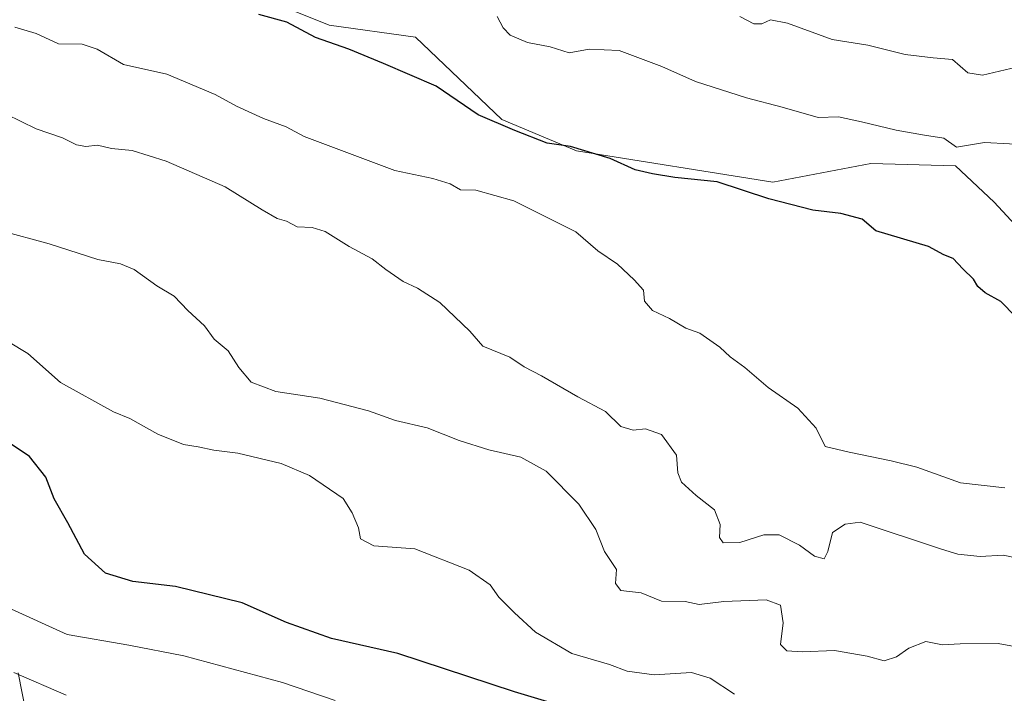
# Model space of a CAD drawing. Units: metres. Extents: x 651896 to 655386, y 4725473 to 4727862.
# Drawn here: x 654686 to 654902, y 4726705 to 4726853 of the extents above; entities that cross this region are included whole.
import ezdxf

# ---------------------------------------------------------------- set-up
doc = ezdxf.new("R2010")
doc.units = ezdxf.units.M
doc.header["$MEASUREMENT"] = 0
for name, color, linetype, lineweight in [('Arbolado forestal CxS', 92, 'Continuous', 0), ('Curva de nivel maestra', 30, 'Continuous', 30), ('Curva de nivel normal', 30, 'Continuous', 0), ('Matorral CxS', 135, 'Continuous', 0)]:
    doc.layers.add(name, color=color, linetype=linetype, lineweight=lineweight)

# ---------------------------------------------------------------- blocks, each defined once
blk = doc.blocks.new('*U15')
at = {"layer": 'Matorral CxS', "color": 135, "linetype": 'Continuous', "lineweight": 0}
for points in [[(654907.2821, 4726804.9229, 873.9453), (654899.8737, 4726812.8604, 872.7726), (654891.407, 4726820.7979, 870.2784), (654872.8862, 4726821.3271, 871.7485), (654851.4031, 4726817.2173, 873.5089), (654808.3961, 4726824.1005, 874.6141), (654792.0531, 4726830.9847, 874.1845), (654773.1301, 4726849.0547, 872.6126), (654754.2071, 4726851.6359, 873.8967), (654696.5773, 4726874.8689, 874.6097), (654668.1921, 4726884.3341, 874.4848)], [(654686.0899, 4726709.6727, 909.4063), (654689.7941, 4726691.1518, 915.0575)]]:
    blk.add_polyline3d(points, dxfattribs=at)

msp = doc.modelspace()

# ---------------------------------------------------------------- linework, layer by layer
at = {"layer": 'Arbolado forestal CxS', "color": 92, "linetype": 'Continuous', "lineweight": 0}
for points in [[(654668.1921, 4726884.3341, 874.4848), (654696.5773, 4726874.8689, 874.6097), (654754.2071, 4726851.6359, 873.8967), (654773.1301, 4726849.0547, 872.6126), (654792.0531, 4726830.9847, 874.1845), (654808.3961, 4726824.1005, 874.6141), (654851.4031, 4726817.2173, 873.5089), (654872.8862, 4726821.3271, 871.7485), (654891.407, 4726820.7979, 870.2784), (654899.8737, 4726812.8604, 872.7726), (654907.2821, 4726804.9229, 873.9453)], [(654907.2821, 4726804.9229, 873.9453), (654899.8737, 4726812.8604, 872.7726), (654891.407, 4726820.7979, 870.2784), (654872.8862, 4726821.3271, 871.7485), (654851.4031, 4726817.2173, 873.5089), (654808.3961, 4726824.1005, 874.6141), (654792.0531, 4726830.9847, 874.1845), (654773.1301, 4726849.0547, 872.6126), (654754.2071, 4726851.6359, 873.8967), (654696.5773, 4726874.8689, 874.6097), (654668.1921, 4726884.3341, 874.4848)], [(654689.7941, 4726691.1518, 915.0575), (654686.0899, 4726709.6727, 909.4063)], [(654686.0899, 4726709.6727, 909.4063), (654689.7941, 4726691.1518, 915.0575)]]:
    msp.add_polyline3d(points, dxfattribs=at)
at = {"layer": 'Curva de nivel maestra', "color": 30, "linetype": 'Continuous', "lineweight": 30, "flags": 128}
for points, elevation in [([(654904.58, 4726787.8101), (654901.34, 4726791.0601), (654897.95, 4726793.0001), (654896.33, 4726794.3601), (654895.36, 4726796.0101), (654893.04, 4726798.2301), (654890.88, 4726800.5301), (654888.84, 4726801.3101), (654885.54, 4726803.1601), (654873.96, 4726806.5801), (654871.01, 4726809.1501), (654866.33, 4726810.4201), (654860.14, 4726811.1001), (654850.56, 4726813.5801), (654839.22, 4726817.3101), (654829.92, 4726818.2601), (654825.09, 4726819.0701), (654821.25, 4726819.9401), (654815.77, 4726822.4501), (654807.08, 4726825.1001), (654802.02, 4726825.7901), (654794.9, 4726828.5501), (654786.88, 4726831.9801), (654777.69, 4726838.2601), (654766.17, 4726843.2701), (654758.56, 4726846.4401), (654751.22, 4726848.9301), (654744.94, 4726852.3301), (654738.85, 4726853.9901)], 875), ([(654808.5, 4726701.4501), (654794.82, 4726705.5601), (654769.29, 4726713.9101), (654754.78, 4726717.2401), (654744.9, 4726720.7201), (654735.15, 4726725.0601), (654720.55, 4726728.6301), (654711.24, 4726729.7201), (654705.24, 4726731.5201), (654700.68, 4726735.7301), (654697.02, 4726742.5601), (654694.01, 4726747.8201), (654692.2, 4726752.6001), (654688.62, 4726757.1401), (654681.65, 4726761.7201)], 900)]:
    msp.add_lwpolyline(points, dxfattribs=dict(at, elevation=elevation))
at = {"layer": 'Curva de nivel normal', "color": 30, "linetype": 'Continuous', "lineweight": 0, "flags": 128}
for points, elevation in [([(654908.72, 4726825.3401), (654897.76, 4726825.9801), (654891.61, 4726824.9101), (654888.89, 4726826.8801), (654884.64, 4726827.5901), (654878.45, 4726828.6301), (654870.84, 4726830.4701), (654865.76, 4726831.5901), (654861.32, 4726831.4601), (654853.42, 4726833.7201), (654845.66, 4726835.7301), (654834.46, 4726839.3001), (654827.09, 4726842.6301), (654817.77, 4726846.0801), (654811.21, 4726846.4401), (654806.84, 4726845.6201), (654802.64, 4726846.8901), (654797.68, 4726847.8501), (654793.87, 4726849.4501), (654792.36, 4726851.1101), (654791.04, 4726853.6001)], 870), ([(654904.76, 4726842.4601), (654897.3, 4726840.7201), (654894.11, 4726841.2501), (654890.76, 4726844.1201), (654886.54, 4726844.5201), (654880.36, 4726845.2301), (654872.21, 4726847.3101), (654864.37, 4726848.5101), (654854.64, 4726852.1301), (654850.89, 4726852.8701), (654849, 4726851.9601), (654847.28, 4726851.9301), (654844.17, 4726853.5501)], 865), ([(654902.22, 4726750.2801), (654892.48, 4726751.3201), (654882.94, 4726754.7801), (654877.32, 4726756.1801), (654868.12, 4726758.1001), (654862.88, 4726759.2801), (654860.89, 4726763.3601), (654856.88, 4726767.6801), (654850.41, 4726772.2201), (654845.29, 4726776.6301), (654842.07, 4726778.9901), (654839.8, 4726781.1101), (654835.44, 4726784.1501), (654832.34, 4726785.2201), (654828.8, 4726787.3901), (654825.07, 4726789.1301), (654823.27, 4726791.1601), (654823.11, 4726793.6001), (654821.02, 4726795.8301), (654817.37, 4726799.2801), (654813.09, 4726802.1801), (654808.23, 4726806.3701), (654794.66, 4726813.1401), (654786.35, 4726815.5101), (654783, 4726815.5801), (654780.72, 4726816.8801), (654776.95, 4726818.0901), (654768.64, 4726819.7801), (654748.79, 4726827.2601), (654744.8, 4726829.4101), (654739.89, 4726831.2401), (654733.95, 4726833.9001), (654729.28, 4726836.4701), (654718.69, 4726840.8901), (654709.19, 4726843.0101), (654703.42, 4726846.3801), (654700.17, 4726847.5301), (654694.94, 4726847.5601), (654690.04, 4726849.8601), (654685.4, 4726851.2201)], 880), ([(654683.46, 4726832.1401), (654690.1, 4726828.9201), (654695.83, 4726826.9601), (654698.88, 4726825.4401), (654700.92, 4726825.0701), (654703.52, 4726825.3401), (654706.53, 4726824.6001), (654711.1, 4726824.2001), (654718.55, 4726821.8801), (654731.46, 4726816.2301), (654739.53, 4726811.1701), (654742.84, 4726809.3201), (654744.9, 4726808.7101), (654747.22, 4726807.4401), (654750.51, 4726807.3401), (654753.33, 4726806.4201), (654758.62, 4726803.1501), (654763.64, 4726800.4501), (654766.63, 4726798.1001), (654770.44, 4726795.4901), (654773.56, 4726794.0101), (654778.5, 4726790.8801), (654785.02, 4726784.6201), (654787.86, 4726781.2801), (654793.82, 4726778.8801), (654796.98, 4726776.7601), (654800.72, 4726774.7701), (654808.73, 4726770.2001), (654814.74, 4726767.0001), (654818.12, 4726763.7001), (654820.84, 4726762.8901), (654823.5, 4726763.2101), (654826.99, 4726761.9601), (654830.28, 4726757.4401), (654830.63, 4726753.5201), (654831.4, 4726751.4901), (654834.63, 4726748.5601), (654838.63, 4726745.4201), (654839.87, 4726742.2201), (654839.7, 4726739.4001), (654840.53, 4726738.2201), (654844.15, 4726738.2801), (654849.47, 4726739.9301), (654852.81, 4726739.9401), (654857.24, 4726737.7101), (654860.57, 4726735.2701), (654862.63, 4726734.7001), (654863.48, 4726736.3301), (654864.48, 4726740.4801), (654867.25, 4726742.2901), (654870.57, 4726742.7001), (654888.36, 4726736.8201), (654891.96, 4726735.7401), (654896.83, 4726735.2201), (654901.85, 4726735.4901), (654907.16, 4726734.4001)], 885), ([(654905.16, 4726715.3001), (654900.79, 4726716.1001), (654892.44, 4726716.0501), (654888.56, 4726715.8201), (654884.89, 4726716.5401), (654881.18, 4726715.1401), (654878.52, 4726713.2001), (654875.78, 4726712.3301), (654872.04, 4726713.3601), (654864.89, 4726714.6201), (654857.8, 4726714.3001), (654854.46, 4726714.4901), (654853.1, 4726715.9301), (654853.7, 4726720.6901), (654853.1, 4726724.5001), (654849.95, 4726725.7001), (654840.68, 4726725.3401), (654835.3, 4726724.6501), (654832.18, 4726725.3101), (654827.04, 4726725.4101), (654822.59, 4726727.2001), (654818.15, 4726727.7801), (654816.98, 4726729.3101), (654817.2, 4726732.3801), (654814.51, 4726736.3101), (654812.63, 4726741.1001), (654808.9, 4726746.7001), (654801.78, 4726753.9201), (654796.24, 4726756.9501), (654789.22, 4726758.5601), (654782.7, 4726760.6601), (654775.73, 4726763.4301), (654768.8, 4726765.0101), (654762.83, 4726767.1601), (654752.17, 4726769.8801), (654742.57, 4726771.4001), (654737.18, 4726773.4001), (654734.45, 4726776.6101), (654732.14, 4726780.2801), (654729.06, 4726782.8601), (654726.94, 4726785.7401), (654723.31, 4726789.1201), (654720.26, 4726792.2301), (654716.47, 4726794.5301), (654711.55, 4726798.0801), (654708.55, 4726799.3701), (654703.55, 4726800.2901), (654692.88, 4726803.7401), (654682.21, 4726806.6501)], 890), ([(654843, 4726705.0201), (654837.68, 4726708.5501), (654833.63, 4726709.7901), (654825.39, 4726709.2301), (654819.52, 4726710.0601), (654815.62, 4726711.5201), (654807.42, 4726713.9501), (654799.45, 4726718.5801), (654794.85, 4726722.8701), (654791.38, 4726726.2601), (654789.5, 4726728.9901), (654784.9, 4726732.1901), (654772.99, 4726736.8601), (654764.04, 4726737.5401), (654761.07, 4726739.0601), (654760.66, 4726741.5001), (654759.28, 4726744.7401), (654757.3, 4726747.8901), (654749.95, 4726752.9201), (654743.73, 4726755.5501), (654734.27, 4726757.8601), (654728.96, 4726758.5001), (654725.52, 4726759.2401), (654722.3, 4726759.7201), (654716.73, 4726762.0401), (654710.59, 4726765.4801), (654706.98, 4726766.9401), (654695.36, 4726773.3501), (654688.23, 4726779.7201), (654680.04, 4726784.5801)], 895), ([(654683.88, 4726724.0401), (654696.87, 4726718.1301), (654710.38, 4726715.7901), (654722.38, 4726713.4201), (654744, 4726707.5901), (654755.52, 4726703.6701)], 905), ([(654696.66, 4726704.7801), (654685.14, 4726709.7501)], 910)]:
    msp.add_lwpolyline(points, dxfattribs=dict(at, elevation=elevation))
at = {"layer": 'Matorral CxS', "color": 135, "linetype": 'Continuous', "lineweight": 0}
for points in [[(654907.2821, 4726804.9229, 873.9453), (654899.8737, 4726812.8604, 872.7726), (654891.407, 4726820.7979, 870.2784), (654872.8862, 4726821.3271, 871.7485), (654851.4031, 4726817.2173, 873.5089), (654808.3961, 4726824.1005, 874.6141), (654792.0531, 4726830.9847, 874.1845), (654773.1301, 4726849.0547, 872.6126), (654754.2071, 4726851.6359, 873.8967), (654696.5773, 4726874.8689, 874.6097), (654668.1921, 4726884.3341, 874.4848)], [(654686.0899, 4726709.6727, 909.4063), (654689.7941, 4726691.1518, 915.0575)]]:
    msp.add_polyline3d(points, dxfattribs=at)

# ---------------------------------------------------------------- block references
msp.add_blockref('*U15', (0, 0), dxfattribs=at)

doc.saveas('drawing.dxf')
